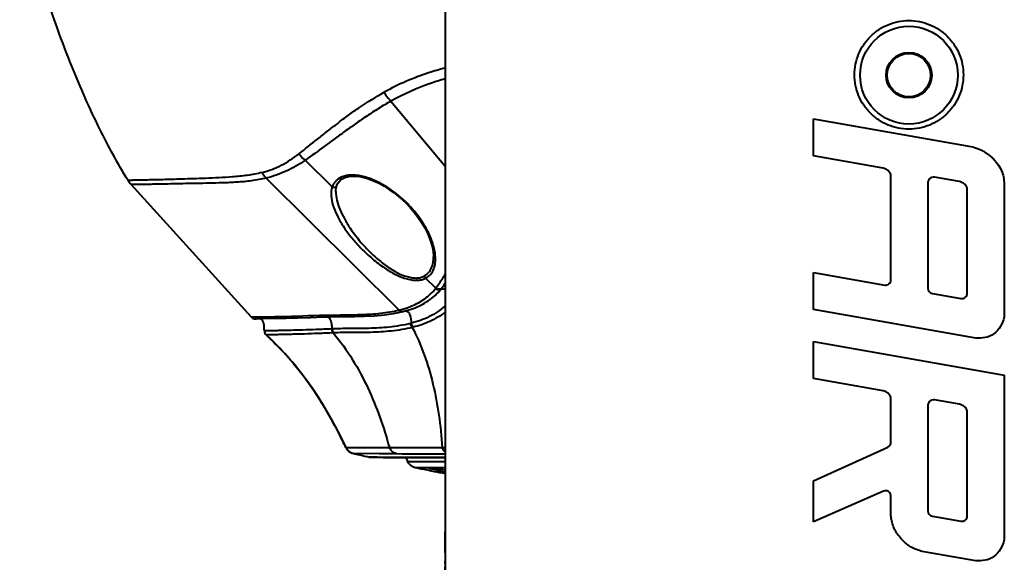
# Model space of a CAD drawing. Units: millimetres. Extents: x -4596 to -2916, y -311 to 2041.
# Drawn here: x -4006 to -3915, y 1035 to 1085 of the extents above; entities that cross this region are included whole.
import ezdxf

# ---------------------------------------------------------------- set-up
doc = ezdxf.new("R2010")
doc.units = ezdxf.units.MM
doc.header["$LTSCALE"] = 16.335
doc.layers.get('0').update_dxf_attribs({"linetype": 'CONTINUOUS', "lineweight": 40})

msp = doc.modelspace()

# ---------------------------------------------------------------- linework, layer by layer
for p, q in [((-3966.334, 1139.369), (-3966.332, 1038.773)), ((-3971.328, 1077.838), (-3966.332, 1071.851)), ((-3932.374, 1072.798), (-3932.374, 1076.217)), ((-3932.374, 1076.217), (-3917.871, 1073.66)), ((-3925.955, 1071.666), (-3932.374, 1072.798)), ((-3976.74, 1069.938), (-3979.237, 1072.385)), ((-3925.242, 1061.376), (-3925.242, 1070.979)), ((-3984.214, 1057.955), (-3995.278, 1070.156)), ((-3970.575, 1058.591), (-3982.816, 1070.752)), ((-3976.318, 1070.051), (-3976.317, 1070.055)), ((-3972.471, 1070.295), (-3972.051, 1070.069)), ((-3972.051, 1070.069), (-3971.923, 1069.993)), ((-3921.823, 1070.398), (-3921.823, 1060.6)), ((-3918.921, 1070.425), (-3921.238, 1070.834)), ((-3914.789, 1070.173), (-3914.789, 1058.106)), ((-3976.402, 1069.497), (-3976.402, 1069.496)), ((-3971.923, 1069.993), (-3971.476, 1069.709)), ((-3918.208, 1060.135), (-3918.208, 1069.738)), ((-3967.402, 1063.502), (-3967.402, 1063.504)), ((-3932.374, 1058.632), (-3932.374, 1062.051)), ((-3932.374, 1062.051), (-3925.816, 1060.895)), ((-3967.199, 1060.592), (-3968.14, 1061.513)), ((-3967.217, 1060.57), (-3967.199, 1060.592)), ((-3966.725, 1060.515), (-3966.707, 1060.537)), ((-3921.419, 1060.119), (-3918.782, 1059.654)), ((-3970.938, 1058.303), (-3970.195, 1058.458)), ((-3970.196, 1058.458), (-3970.137, 1058.472)), ((-3970.137, 1058.472), (-3969.902, 1058.533)), ((-3969.465, 1058.667), (-3969.289, 1058.728)), ((-3917.409, 1055.993), (-3932.374, 1058.632)), ((-3984.214, 1057.955), (-3983.51, 1057.959)), ((-3983.126, 1057.804), (-3981.853, 1057.828)), ((-3981.853, 1057.828), (-3980.973, 1057.847)), ((-3980.973, 1057.847), (-3979.932, 1057.874)), ((-3979.932, 1057.874), (-3978.733, 1057.912)), ((-3978.733, 1057.912), (-3977.563, 1057.959)), ((-3977.562, 1057.959), (-3977.563, 1057.959)), ((-3977.562, 1057.959), (-3977.052, 1057.975)), ((-3976.77, 1056.85), (-3976.795, 1056.849)), ((-3976.615, 1056.488), (-3976.641, 1056.487)), ((-3932.374, 1052.281), (-3932.374, 1055.701)), ((-3932.374, 1055.701), (-3914.789, 1052.6)), ((-3925.955, 1051.149), (-3932.374, 1052.281)), ((-3914.789, 1052.6), (-3914.789, 1037.59)), ((-3925.242, 1046.406), (-3925.242, 1050.462)), ((-3918.921, 1049.909), (-3921.238, 1050.318)), ((-3921.823, 1049.882), (-3921.823, 1040.084)), ((-3918.208, 1039.619), (-3918.208, 1049.222)), ((-3976.076, 1047.117), (-3975.485, 1045.925)), ((-3975.485, 1045.925), (-3971.467, 1045.923)), ((-3966.599, 1045.931), (-3966.333, 1045.932)), ((-3932.374, 1042.848), (-3925.529, 1045.962)), ((-3974.907, 1045.414), (-3974.871, 1045.403)), ((-3974.837, 1045.393), (-3974.819, 1045.389)), ((-3974.819, 1045.389), (-3972.406, 1045.37)), ((-3973.374, 1045.046), (-3973.615, 1045.102)), ((-3973.322, 1045.046), (-3973.374, 1045.046)), ((-3972.561, 1045.041), (-3973.322, 1045.046)), ((-3973.152, 1045.02), (-3972.056, 1045.014)), ((-3973.152, 1045.02), (-3972.877, 1045.018)), ((-3966.338, 1045.017), (-3972.561, 1045.041)), ((-3972.406, 1045.37), (-3970.84, 1045.359)), ((-3969.961, 1045.004), (-3969.795, 1044.646)), ((-3969.795, 1044.646), (-3966.336, 1044.629)), ((-3969.097, 1044.089), (-3967.603, 1044.081)), ((-3967.803, 1043.816), (-3968.019, 1043.861)), ((-3967.773, 1044.038), (-3967.803, 1044.043)), ((-3967.603, 1044.081), (-3966.338, 1044.075)), ((-3932.374, 1039.092), (-3932.374, 1042.848)), ((-3925.926, 1041.904), (-3932.374, 1039.092)), ((-3925.242, 1039.633), (-3925.242, 1041.456)), ((-3966.332, 1039.571), (-3966.332, 1038.686)), ((-3966.33, 1039.615), (-3966.331, 1039.052)), ((-3921.419, 1039.603), (-3918.782, 1039.138)), ((-3966.332, 1038.773), (-3966.333, 1038.173)), ((-3966.336, 1038.174), (-3966.335, 1038.174)), ((-3966.335, 1037.257), (-3966.336, 1038.174)), ((-3966.335, 1038.174), (-3966.333, 1038.174)), ((-3966.334, 1038.173), (-3966.333, 1037.748)), ((-3966.334, 1038.173), (-3966.334, 1038.173)), ((-3966.334, 1038.173), (-3966.334, 1038.173)), ((-3966.333, 1037.748), (-3966.333, 1037.287)), ((-3966.329, 1038.172), (-3966.329, 1038.172)), ((-3924.781, 1038.181), (-3924.781, 1038.181)), ((-3966.334, 1036.819), (-3966.335, 1037.257)), ((-3966.333, 1036.668), (-3966.335, 1035.964)), ((-3966.334, 1036.763), (-3966.334, 1036.819)), ((-3966.334, 1036.252), (-3966.334, 1036.763)), ((-3966.333, 1037.287), (-3966.333, 1036.758)), ((-3966.333, 1036.758), (-3966.333, 1036.274)), ((-3966.332, 1036.783), (-3966.332, 1037.257)), ((-3966.335, 1035.582), (-3966.338, 1035.477)), ((-3966.335, 1035.964), (-3966.336, 1035.531)), ((-3966.333, 1036.276), (-3966.335, 1035.596)), ((-3966.334, 1036.224), (-3966.334, 1036.252)), ((-3917.409, 1035.477), (-3922.345, 1036.347)), ((-3966.338, 1035.471), (-3966.404, 1033.475)), ((-3966.341, 1035.227), (-3966.338, 1035.471)), ((-3966.338, 1035.471), (-3966.338, 1035.477)), ((-3966.338, 1035.475), (-3966.338, 1035.47))]:
    msp.add_line(p, q)
for points in [[(-3976.318, 1070.051), (-3976.301, 1070.098), (-3976.205, 1070.296), (-3976.08, 1070.465), (-3975.931, 1070.604), (-3975.76, 1070.717), (-3975.561, 1070.807), (-3975.338, 1070.873), (-3975.095, 1070.915), (-3974.828, 1070.932), (-3974.541, 1070.923), (-3974.239, 1070.889), (-3973.916, 1070.828), (-3973.578, 1070.739), (-3973.227, 1070.623), (-3972.858, 1070.475), (-3972.471, 1070.295)], [(-3976.402, 1069.496), (-3976.398, 1069.619), (-3976.371, 1069.848), (-3976.317, 1070.055)], [(-3971.476, 1069.709), (-3971.053, 1069.406), (-3970.664, 1069.096), (-3970.298, 1068.776), (-3969.93, 1068.424), (-3969.558, 1068.032), (-3969.195, 1067.608), (-3968.848, 1067.157), (-3968.514, 1066.669), (-3968.209, 1066.158), (-3967.957, 1065.663), (-3967.759, 1065.198), (-3967.606, 1064.756), (-3967.498, 1064.339), (-3967.431, 1063.953), (-3967.403, 1063.597), (-3967.402, 1063.502)], [(-3977.052, 1057.975), (-3976.315, 1057.984), (-3975.522, 1057.988), (-3974.677, 1057.997), (-3973.789, 1058.02), (-3972.865, 1058.069), (-3971.912, 1058.159), (-3970.938, 1058.303)], [(-3969.902, 1058.533), (-3969.68, 1058.597), (-3969.465, 1058.667)], [(-3983.835, 1057.792), (-3983.757, 1057.793), (-3983.126, 1057.804)], [(-3982.833, 1056.299), (-3982.223, 1055.722), (-3981.259, 1054.737), (-3980.314, 1053.671), (-3979.394, 1052.519), (-3978.507, 1051.282), (-3977.662, 1049.97), (-3976.855, 1048.583), (-3976.076, 1047.117)], [(-3975.452, 1045.863), (-3975.428, 1045.824), (-3975.401, 1045.783), (-3975.371, 1045.743), (-3975.34, 1045.706), (-3975.308, 1045.67), (-3975.274, 1045.637), (-3975.24, 1045.605), (-3975.205, 1045.576), (-3975.168, 1045.549), (-3975.132, 1045.524), (-3975.094, 1045.501), (-3975.057, 1045.479), (-3975.019, 1045.46), (-3974.982, 1045.443), (-3974.945, 1045.428), (-3974.907, 1045.414)], [(-3975.451, 1045.861), (-3975.425, 1045.819), (-3975.396, 1045.776), (-3975.365, 1045.735), (-3975.332, 1045.696), (-3975.298, 1045.66), (-3975.262, 1045.626), (-3975.226, 1045.593), (-3975.188, 1045.564), (-3975.15, 1045.536), (-3975.111, 1045.511), (-3975.072, 1045.488), (-3975.032, 1045.467), (-3974.993, 1045.448), (-3974.953, 1045.431), (-3974.914, 1045.417)], [(-3974.914, 1045.417), (-3974.875, 1045.404), (-3974.835, 1045.393)], [(-3972.056, 1045.014), (-3971.443, 1045.011), (-3970.698, 1045.007), (-3969.822, 1045.003), (-3968.819, 1045), (-3967.69, 1044.996), (-3966.332, 1044.992)], [(-3967.773, 1044.038), (-3967.706, 1044.029), (-3967.417, 1043.993)], [(-3967.417, 1043.993), (-3967.128, 1043.959), (-3966.84, 1043.926), (-3966.552, 1043.895), (-3966.332, 1043.872)], [(-3966.332, 1039.342), (-3966.336, 1038.328), (-3966.337, 1038.283), (-3966.337, 1038.238), (-3966.337, 1038.192), (-3966.337, 1038.173)], [(-3966.331, 1039.052), (-3966.332, 1038.916), (-3966.332, 1038.845)], [(-3966.329, 1038.172), (-3966.33, 1037.699), (-3966.331, 1036.28), (-3966.33, 1034.883), (-3966.33, 1033.696)], [(-3966.335, 1035.596), (-3966.336, 1034.898), (-3966.338, 1034.529), (-3966.339, 1034.154)], [(-3966.334, 1036.236), (-3966.335, 1035.658), (-3966.336, 1035.573)]]:
    msp.add_lwpolyline(points)
for radius in [4.5, 2.1, 2]:
    msp.add_circle((-3923.582, 1080.23), radius)
for centre, radius, start, end in [((-3993.422, 1071.838), 2.505, 211.54831, 222.16996), ((-3975.243, 1069.422), 1.583, 152.79069, 160.96817), ((-3976.358, 1062.568), 8.707, 60.1372, 62.66288), ((-3976.641, 1062.074), 9.276, 57.92738, 60.13849), ((-3925.731, 1061.376), 0.488, 260, 0.00016), ((-3921.335, 1060.6), 0.488, 180.00002, 260.00081), ((-3918.697, 1060.135), 0.488, 260.00013, 0.00034), ((-3972.154, 1065.329), 6.92, 283.19322, 283.68313), ((-3972.215, 1065.784), 7.377, 283.30719, 285.42442), ((-3972.175, 1065.637), 7.224, 285.42593, 287.14512), ((-3972.111, 1065.433), 7.011, 287.13493, 291.01196), ((-3969.968, 1058.172), 0.334, 76.93874, 84.14206), ((-3972.036, 1065.234), 6.798, 291.02304, 292.88783), ((-3983.844, 1058.292), 0.5, 242.48688, 256.09582), ((-3983.844, 1058.293), 0.502, 256.16241, 271.08147), ((-3983.844, 1058.297), 0.505, 271.09118, 276.58376), ((-3983.843, 1058.289), 0.497, 276.5745, 283.31505), ((-3985.369, 1227.572), 169.623, 270.62812, 270.81292), ((-3978.32, 1150.546), 92.435, 270.25617, 270.46534), ((-3978.517, 1174.979), 116.868, 270.46461, 270.68694), ((-3972.417, 1069.154), 12.15, 283.70684, 284.09523), ((-3982.495, 1056.667), 0.5, 180.48128, 227.41469), ((-3971.778, 1066.685), 9.997, 284.01341, 284.49189), ((-4002.677, 1034.706), 29.327, 45.95746, 47.41695), ((-4034.405, 1017.427), 65.45, 25.81227, 26.92709), ((-3974.586, 1046.36), 0.998, 205.84653, 209.97825), ((-3974.585, 1046.361), 1, 209.96382, 252.51895), ((-3972.813, 3338.817), 2292.894, 270.033649, 270.155296), ((-3925.731, 1046.406), 0.488, 294.45631, 0.00027), ((-3974.585, 1046.359), 0.998, 252.50451, 256.4624), ((-3921.054, 1268.755), 229.746, 256.46615, 256.77484), ((-3973.146, 1046.02), 1, 256.83673, 269.67683), ((-3961.145, 2584.055), 1538.726, 269.63897, 269.806751), ((-3968.888, 1045.067), 1, 204.89844, 257.93813), ((-3921.81, 1265.389), 226.296, 257.93859, 258.2176), ((-3951.032, 1102.592), 60.904, 254.01635, 254.52531), ((-3960.785, 1098.681), 55.087, 262.68113, 263.15332), ((-3956.12, 1100.114), 57.497, 258.27605, 258.73535), ((-3960.822, 1098.37), 54.773, 263.15279, 264.2269), ((-3956.211, 1099.652), 57.027, 258.73459, 259.77723), ((-3951.204, 1101.971), 60.259, 254.52459, 255.46013), ((-3925.731, 1041.456), 0.488, 0.00022, 113.55717), ((-3921.335, 1040.084), 0.488, 180.00002, 260.00017), ((-3918.697, 1039.619), 0.488, 260.00013, 0.00024), ((-3957.165, 1035.234), 9.176, 177.95806, 178.48416)]:
    msp.add_arc(centre, radius, start, end)
for points, knots in [([(-3995.557, 1070.528), (-3996.499, 1072.063), (-3998.374, 1075.51), (-4000.947, 1081.354), (-4003.437, 1088.313), (-4004.87, 1093.39), (-4005.545, 1096.115)], [0, 0, 0, 0, 0.196138, 0.426348, 0.694446, 1, 1, 1, 1]), ([(-3928.598, 1080.258), (-3928.598, 1080.584), (-3928.533, 1081.24), (-3928.246, 1082.184), (-3927.778, 1083.055), (-3927.15, 1083.818), (-3926.385, 1084.443), (-3925.226, 1085.062), (-3923.582, 1085.39), (-3921.938, 1085.062), (-3920.779, 1084.444), (-3920.013, 1083.819), (-3919.385, 1083.056), (-3918.917, 1082.185), (-3918.629, 1081.241), (-3918.564, 1080.585), (-3918.564, 1080.258)], [0, 0, 0, 0, 0.06247, 0.124991, 0.187549, 0.250133, 0.312728, 0.375331, 0.49995, 0.624569, 0.687173, 0.74977, 0.812357, 0.874918, 0.937487, 1, 1, 1, 1]), ([(-3966.335, 1080.886), (-3966.844, 1080.751), (-3968.781, 1080.18), (-3970.655, 1079.383), (-3971.96, 1078.658)], [0, 0, 0, 0, 0.260559, 1, 1, 1, 1]), ([(-3918.564, 1080.258), (-3918.564, 1079.931), (-3918.629, 1079.275), (-3918.917, 1078.33), (-3919.384, 1077.46), (-3920.013, 1076.698), (-3920.778, 1076.072), (-3921.938, 1075.454), (-3923.582, 1075.125), (-3925.226, 1075.454), (-3926.385, 1076.073), (-3927.151, 1076.698), (-3927.779, 1077.461), (-3928.246, 1078.331), (-3928.533, 1079.275), (-3928.598, 1079.931), (-3928.598, 1080.258)], [0, 0, 0, 0, 0.062534, 0.125087, 0.187613, 0.250164, 0.312742, 0.375352, 0.500041, 0.62473, 0.687342, 0.749922, 0.812476, 0.875003, 0.937509, 1, 1, 1, 1]), ([(-3966.336, 1079.895), (-3966.785, 1079.763), (-3968.501, 1079.214), (-3970.162, 1078.487), (-3971.328, 1077.838)], [0, 0, 0, 0, 0.259431, 1, 1, 1, 1]), ([(-3979.792, 1072.984), (-3979.229, 1073.445), (-3978.356, 1074.133), (-3977.167, 1075.064), (-3976.227, 1075.801), (-3975.244, 1076.544), (-3973.84, 1077.532), (-3972.726, 1078.219), (-3971.96, 1078.658)], [0, 0, 0, 0, 0.225444, 0.344573, 0.467922, 0.595266, 0.726451, 1, 1, 1, 1]), ([(-3971.96, 1078.658), (-3971.918, 1078.581), (-3971.739, 1078.285), (-3971.516, 1078.015), (-3971.328, 1077.838)], [0, 0, 0, 0, 0.253982, 1, 1, 1, 1]), ([(-3971.328, 1077.838), (-3971.713, 1077.62), (-3972.464, 1077.174), (-3973.55, 1076.471), (-3974.586, 1075.756), (-3975.585, 1075.048), (-3976.544, 1074.349), (-3977.75, 1073.453), (-3978.643, 1072.799), (-3979.237, 1072.385)], [0, 0, 0, 0, 0.138014, 0.272573, 0.403621, 0.531091, 0.654626, 0.773952, 1, 1, 1, 1]), ([(-3917.871, 1073.66), (-3917.639, 1073.598), (-3917.302, 1073.496), (-3916.852, 1073.313), (-3916.559, 1073.121), (-3916.258, 1072.921), (-3915.969, 1072.692), (-3915.69, 1072.415), (-3915.376, 1072.012), (-3914.909, 1071.319), (-3914.82, 1070.631), (-3914.789, 1070.173)], [0, 0, 0, 0, 0.143857, 0.210545, 0.289042, 0.354163, 0.425543, 0.508523, 0.588871, 0.731651, 1, 1, 1, 1]), ([(-3983.205, 1071.258), (-3982.602, 1071.413), (-3981.396, 1071.883), (-3980.315, 1072.584), (-3979.792, 1072.984)], [0, 0, 0, 0, 0.486212, 1, 1, 1, 1]), ([(-3979.792, 1072.984), (-3979.753, 1072.928), (-3979.589, 1072.71), (-3979.395, 1072.514), (-3979.237, 1072.385)], [0, 0, 0, 0, 0.251299, 1, 1, 1, 1]), ([(-3979.237, 1072.385), (-3979.793, 1072.001), (-3980.938, 1071.335), (-3982.191, 1070.896), (-3982.816, 1070.752)], [0, 0, 0, 0, 0.512993, 1, 1, 1, 1]), ([(-3983.205, 1071.258), (-3983.657, 1071.142), (-3984.564, 1070.977), (-3986.311, 1070.817), (-3987.973, 1070.734), (-3989.525, 1070.683), (-3990.556, 1070.651), (-3991.492, 1070.624), (-3992.333, 1070.601), (-3993.078, 1070.583), (-3993.725, 1070.569), (-3994.275, 1070.558), (-3994.671, 1070.551), (-3994.938, 1070.545), (-3995.1, 1070.541), (-3995.237, 1070.538), (-3995.349, 1070.534), (-3995.427, 1070.532), (-3995.477, 1070.53), (-3995.505, 1070.53), (-3995.526, 1070.529), (-3995.544, 1070.529), (-3995.549, 1070.527), (-3995.557, 1070.528), (-3995.557, 1070.528)], [0, 0, 0, 0, 0.112918, 0.222648, 0.424747, 0.515531, 0.598813, 0.674434, 0.742343, 0.802488, 0.854801, 0.899186, 0.935547, 0.950689, 0.9638, 0.974883, 0.983942, 0.990979, 0.993741, 0.995999, 0.997754, 0.999005, 0.999754, 1, 1, 1, 1]), ([(-3983.205, 1071.258), (-3983.177, 1071.211), (-3983.063, 1071.032), (-3982.928, 1070.865), (-3982.816, 1070.752)], [0, 0, 0, 0, 0.252646, 1, 1, 1, 1]), ([(-3972.359, 1070.303), (-3972.719, 1070.489), (-3973.438, 1070.798), (-3974.369, 1071.01), (-3975.064, 1071.029), (-3975.636, 1070.957), (-3976.028, 1070.796), (-3976.233, 1070.641)], [0, 0, 0, 0, 0.299158, 0.575313, 0.698771, 0.810373, 1, 1, 1, 1]), ([(-3925.242, 1070.979), (-3925.263, 1071.092), (-3925.332, 1071.296), (-3925.609, 1071.541), (-3925.828, 1071.628), (-3925.955, 1071.666)], [0, 0, 0, 0, 0.327416, 0.627246, 1, 1, 1, 1]), ([(-3982.816, 1070.752), (-3983.267, 1070.637), (-3984.176, 1070.472), (-3985.529, 1070.357), (-3986.83, 1070.305), (-3988.057, 1070.272), (-3989.196, 1070.254), (-3990.239, 1070.237), (-3991.182, 1070.216), (-3992.027, 1070.197), (-3992.774, 1070.181), (-3993.424, 1070.17), (-3993.906, 1070.165), (-3994.242, 1070.161), (-3994.457, 1070.16), (-3994.647, 1070.159), (-3994.812, 1070.158), (-3994.951, 1070.157), (-3995.066, 1070.157), (-3995.146, 1070.156), (-3995.196, 1070.156), (-3995.225, 1070.156), (-3995.247, 1070.157), (-3995.265, 1070.155), (-3995.271, 1070.158), (-3995.279, 1070.155), (-3995.278, 1070.156)], [0, 0, 0, 0, 0.111739, 0.22105, 0.325869, 0.424354, 0.515729, 0.59929, 0.674775, 0.742332, 0.802123, 0.85421, 0.898504, 0.917698, 0.934905, 0.950112, 0.963312, 0.974498, 0.983664, 0.990803, 0.99361, 0.995909, 0.997698, 0.998977, 0.999744, 1, 1, 1, 1]), ([(-3976.74, 1069.938), (-3976.665, 1069.897), (-3976.526, 1069.876), (-3976.378, 1069.95), (-3976.331, 1070.016), (-3976.318, 1070.051)], [0, 0, 0, 0, 0.524473, 0.769662, 1, 1, 1, 1]), ([(-3976.233, 1070.641), (-3976.321, 1070.575), (-3976.481, 1070.424), (-3976.602, 1070.241), (-3976.651, 1070.146)], [0, 0, 0, 0, 0.508115, 1, 1, 1, 1]), ([(-3921.238, 1070.834), (-3921.312, 1070.829), (-3921.458, 1070.803), (-3921.672, 1070.726), (-3921.778, 1070.555), (-3921.813, 1070.442), (-3921.823, 1070.398)], [0, 0, 0, 0, 0.28272, 0.553527, 0.829947, 1, 1, 1, 1]), ([(-3918.208, 1069.738), (-3918.229, 1069.852), (-3918.298, 1070.056), (-3918.575, 1070.3), (-3918.794, 1070.388), (-3918.921, 1070.425)], [0, 0, 0, 0, 0.327416, 0.627246, 1, 1, 1, 1]), ([(-3976.74, 1069.938), (-3976.923, 1069.411), (-3976.794, 1068.442), (-3976.303, 1067.276), (-3975.732, 1066.298), (-3975.009, 1065.313), (-3974.148, 1064.336), (-3973.163, 1063.396), (-3972.434, 1062.823), (-3972.049, 1062.557)], [0, 0, 0, 0, 0.183497, 0.295219, 0.419052, 0.553351, 0.696335, 0.846078, 1, 1, 1, 1]), ([(-3976.402, 1069.496), (-3976.402, 1069.233), (-3976.322, 1068.678), (-3976.043, 1067.846), (-3975.624, 1066.984), (-3974.883, 1065.781), (-3973.945, 1064.616), (-3972.845, 1063.524), (-3972.227, 1063.01), (-3971.902, 1062.769)], [0, 0, 0, 0, 0.094941, 0.200488, 0.316012, 0.44036, 0.710356, 0.853615, 1, 1, 1, 1]), ([(-3967.283, 1063.975), (-3967.373, 1064.508), (-3967.751, 1065.61), (-3968.691, 1067.176), (-3970.011, 1068.685), (-3971.107, 1069.554), (-3971.715, 1069.935)], [0, 0, 0, 0, 0.213199, 0.453071, 0.716948, 1, 1, 1, 1]), ([(-3967.236, 1063.593), (-3967.238, 1063.625), (-3967.25, 1063.753), (-3967.267, 1063.88), (-3967.283, 1063.975)], [0, 0, 0, 0, 0.246525, 1, 1, 1, 1]), ([(-3971.902, 1062.769), (-3971.598, 1062.544), (-3970.98, 1062.134), (-3970.152, 1061.745), (-3969.49, 1061.571), (-3969.031, 1061.527), (-3968.613, 1061.571), (-3968.363, 1061.663), (-3968.253, 1061.723)], [0, 0, 0, 0, 0.285651, 0.558978, 0.685269, 0.801087, 0.905458, 1, 1, 1, 1]), ([(-3968.253, 1061.723), (-3968.103, 1061.803), (-3967.835, 1062.019), (-3967.57, 1062.461), (-3967.428, 1062.966), (-3967.402, 1063.32), (-3967.402, 1063.502)], [0, 0, 0, 0, 0.245954, 0.487138, 0.736727, 1, 1, 1, 1]), ([(-3968.14, 1061.513), (-3967.963, 1061.601), (-3967.646, 1061.848), (-3967.351, 1062.37), (-3967.219, 1062.966), (-3967.219, 1063.381), (-3967.236, 1063.593)], [0, 0, 0, 0, 0.246284, 0.485502, 0.734478, 1, 1, 1, 1]), ([(-3972.049, 1062.557), (-3971.719, 1062.328), (-3971.049, 1061.914), (-3970.16, 1061.528), (-3969.455, 1061.358), (-3968.968, 1061.316), (-3968.525, 1061.362), (-3968.258, 1061.454), (-3968.14, 1061.513)], [0, 0, 0, 0, 0.286128, 0.559323, 0.685421, 0.80118, 0.90562, 1, 1, 1, 1]), ([(-3967.199, 1060.592), (-3967.12, 1060.695), (-3966.808, 1061.117), (-3966.527, 1061.562), (-3966.328, 1061.903)], [0, 0, 0, 0, 0.247413, 1, 1, 1, 1]), ([(-3969.392, 1058.971), (-3968.975, 1059.147), (-3968.17, 1059.584), (-3967.501, 1060.216), (-3967.217, 1060.57)], [0, 0, 0, 0, 0.499421, 1, 1, 1, 1]), ([(-3969.289, 1058.728), (-3968.796, 1058.909), (-3967.844, 1059.381), (-3967.052, 1060.102), (-3966.725, 1060.515)], [0, 0, 0, 0, 0.498639, 1, 1, 1, 1]), ([(-3967.217, 1060.57), (-3967.142, 1060.52), (-3966.977, 1060.454), (-3966.797, 1060.479), (-3966.725, 1060.515)], [0, 0, 0, 0, 0.523922, 1, 1, 1, 1]), ([(-3966.707, 1060.537), (-3966.78, 1060.501), (-3966.96, 1060.476), (-3967.125, 1060.542), (-3967.199, 1060.592)], [0, 0, 0, 0, 0.47596, 1, 1, 1, 1]), ([(-3966.725, 1060.515), (-3966.657, 1060.543), (-3966.506, 1060.563), (-3966.38, 1060.484), (-3966.332, 1060.437)], [0, 0, 0, 0, 0.521731, 1, 1, 1, 1]), ([(-3977.116, 1058.119), (-3976.615, 1058.125), (-3975.573, 1058.142), (-3973.962, 1058.17), (-3972.275, 1058.269), (-3971.136, 1058.449), (-3970.575, 1058.591)], [0, 0, 0, 0, 0.228667, 0.475851, 0.735683, 1, 1, 1, 1]), ([(-3970.575, 1058.591), (-3970.526, 1058.538), (-3970.408, 1058.453), (-3970.261, 1058.443), (-3970.196, 1058.458)], [0, 0, 0, 0, 0.520809, 1, 1, 1, 1]), ([(-3970.517, 1058.605), (-3970.468, 1058.552), (-3970.35, 1058.467), (-3970.202, 1058.457), (-3970.137, 1058.472)], [0, 0, 0, 0, 0.520983, 1, 1, 1, 1]), ([(-3969.892, 1058.498), (-3969.829, 1058.483), (-3969.705, 1058.409), (-3969.634, 1058.288), (-3969.605, 1058.223)], [0, 0, 0, 0, 0.475116, 1, 1, 1, 1]), ([(-3969.605, 1058.223), (-3969.548, 1058.095), (-3969.49, 1057.806), (-3969.468, 1057.519), (-3969.458, 1057.37)], [0, 0, 0, 0, 0.483974, 1, 1, 1, 1]), ([(-3966.332, 1058.986), (-3966.767, 1058.584), (-3967.762, 1057.913), (-3968.886, 1057.516), (-3969.458, 1057.37)], [0, 0, 0, 0, 0.500577, 1, 1, 1, 1]), ([(-3966.332, 1058.398), (-3966.76, 1058.059), (-3967.707, 1057.491), (-3968.747, 1057.14), (-3969.276, 1057.006)], [0, 0, 0, 0, 0.500297, 1, 1, 1, 1]), ([(-3983.207, 1057.659), (-3983.235, 1057.692), (-3983.3, 1057.75), (-3983.379, 1057.787), (-3983.42, 1057.8)], [0, 0, 0, 0, 0.500149, 1, 1, 1, 1]), ([(-3982.995, 1056.663), (-3982.996, 1056.836), (-3983.003, 1057.174), (-3983.095, 1057.531), (-3983.207, 1057.659)], [0, 0, 0, 0, 0.50253, 1, 1, 1, 1]), ([(-3982.963, 1057.965), (-3982.658, 1057.97), (-3980.972, 1058), (-3979.287, 1058.059), (-3977.907, 1058.112)], [0, 0, 0, 0, 0.180655, 1, 1, 1, 1]), ([(-3977.563, 1057.959), (-3977.626, 1057.956), (-3977.758, 1057.982), (-3977.864, 1058.063), (-3977.907, 1058.112)], [0, 0, 0, 0, 0.491535, 1, 1, 1, 1]), ([(-3977.175, 1057.972), (-3977.129, 1057.955), (-3977.04, 1057.903), (-3976.975, 1057.824), (-3976.947, 1057.781)], [0, 0, 0, 0, 0.491839, 1, 1, 1, 1]), ([(-3976.947, 1057.781), (-3976.863, 1057.647), (-3976.792, 1057.324), (-3976.776, 1057.01), (-3976.77, 1056.85)], [0, 0, 0, 0, 0.496919, 1, 1, 1, 1]), ([(-3969.538, 1057.35), (-3970.172, 1057.193), (-3971.447, 1056.986), (-3973.33, 1056.884), (-3975.098, 1056.88), (-3976.233, 1056.875), (-3976.77, 1056.85)], [0, 0, 0, 0, 0.269729, 0.531425, 0.777967, 1, 1, 1, 1]), ([(-3969.538, 1057.35), (-3969.534, 1057.315), (-3969.507, 1057.18), (-3969.433, 1057.054), (-3969.357, 1056.986)], [0, 0, 0, 0, 0.256804, 1, 1, 1, 1]), ([(-3969.458, 1057.37), (-3969.454, 1057.335), (-3969.427, 1057.2), (-3969.352, 1057.074), (-3969.276, 1057.006)], [0, 0, 0, 0, 0.256688, 1, 1, 1, 1]), ([(-3914.789, 1058.106), (-3914.814, 1057.912), (-3914.92, 1057.408), (-3915.357, 1056.69), (-3916.095, 1056.117), (-3916.831, 1055.987), (-3917.264, 1055.987), (-3917.409, 1055.993)], [0, 0, 0, 0, 0.157387, 0.416555, 0.653208, 0.883862, 1, 1, 1, 1]), ([(-3976.795, 1056.849), (-3977.269, 1056.827), (-3978.159, 1056.789), (-3979.405, 1056.746), (-3980.332, 1056.72), (-3980.981, 1056.705), (-3981.397, 1056.696), (-3981.766, 1056.688), (-3982.086, 1056.681), (-3982.357, 1056.676), (-3982.553, 1056.672), (-3982.685, 1056.669), (-3982.766, 1056.667), (-3982.834, 1056.666), (-3982.89, 1056.665), (-3982.934, 1056.665), (-3982.963, 1056.664), (-3982.979, 1056.664), (-3982.987, 1056.663), (-3982.992, 1056.664), (-3982.994, 1056.663), (-3982.995, 1056.664)], [0, 0, 0, 0, 0.229541, 0.43085, 0.602991, 0.677828, 0.745018, 0.804454, 0.856088, 0.899883, 0.935803, 0.950798, 0.963811, 0.974836, 0.98387, 0.990908, 0.995945, 0.997712, 0.998977, 0.99974, 1, 1, 1, 1]), ([(-3976.641, 1056.487), (-3977.114, 1056.465), (-3978.002, 1056.426), (-3979.246, 1056.383), (-3980.172, 1056.357), (-3980.82, 1056.341), (-3981.237, 1056.332), (-3981.605, 1056.324), (-3981.925, 1056.317), (-3982.196, 1056.311), (-3982.418, 1056.306), (-3982.573, 1056.303), (-3982.673, 1056.301), (-3982.729, 1056.3), (-3982.772, 1056.299), (-3982.801, 1056.3), (-3982.818, 1056.299), (-3982.826, 1056.3), (-3982.831, 1056.298), (-3982.833, 1056.299)], [0, 0, 0, 0, 0.229395, 0.430642, 0.602786, 0.677638, 0.744843, 0.804301, 0.855951, 0.899764, 0.935704, 0.963734, 0.974771, 0.983818, 0.990868, 0.995918, 0.997692, 0.998964, 1, 1, 1, 1]), ([(-3976.795, 1056.849), (-3976.793, 1056.781), (-3976.764, 1056.647), (-3976.688, 1056.533), (-3976.641, 1056.487)], [0, 0, 0, 0, 0.506919, 1, 1, 1, 1]), ([(-3976.77, 1056.85), (-3976.768, 1056.782), (-3976.739, 1056.648), (-3976.662, 1056.534), (-3976.615, 1056.488)], [0, 0, 0, 0, 0.506953, 1, 1, 1, 1]), ([(-3976.641, 1056.487), (-3975.994, 1055.703), (-3974.825, 1054.071), (-3972.951, 1050.587), (-3971.994, 1047.797), (-3971.467, 1045.923)], [0, 0, 0, 0, 0.257498, 0.506736, 1, 1, 1, 1]), ([(-3969.357, 1056.986), (-3969.995, 1056.829), (-3971.275, 1056.622), (-3973.165, 1056.519), (-3974.939, 1056.518), (-3976.077, 1056.514), (-3976.615, 1056.488)], [0, 0, 0, 0, 0.270087, 0.5318, 0.778218, 1, 1, 1, 1]), ([(-3969.357, 1056.986), (-3968.931, 1056.171), (-3968.19, 1054.46), (-3967.395, 1051.744), (-3966.867, 1048.884), (-3966.668, 1046.927), (-3966.599, 1045.931)], [0, 0, 0, 0, 0.240459, 0.485976, 0.738855, 1, 1, 1, 1]), ([(-3976.05, 1047.066), (-3976.457, 1047.866), (-3977.31, 1049.448), (-3978.761, 1051.72), (-3980.411, 1053.853), (-3981.644, 1055.162), (-3982.289, 1055.787)], [0, 0, 0, 0, 0.250022, 0.500022, 0.750009, 1, 1, 1, 1]), ([(-3925.242, 1050.462), (-3925.263, 1050.576), (-3925.332, 1050.78), (-3925.609, 1051.024), (-3925.828, 1051.112), (-3925.955, 1051.149)], [0, 0, 0, 0, 0.327416, 0.627246, 1, 1, 1, 1]), ([(-3921.238, 1050.318), (-3921.312, 1050.312), (-3921.458, 1050.287), (-3921.672, 1050.21), (-3921.778, 1050.039), (-3921.813, 1049.926), (-3921.823, 1049.882)], [0, 0, 0, 0, 0.28272, 0.553527, 0.829947, 1, 1, 1, 1]), ([(-3918.208, 1049.222), (-3918.229, 1049.336), (-3918.298, 1049.539), (-3918.575, 1049.784), (-3918.794, 1049.872), (-3918.921, 1049.909)], [0, 0, 0, 0, 0.327416, 0.627246, 1, 1, 1, 1]), ([(-3970.84, 1045.359), (-3970.978, 1045.395), (-3971.242, 1045.54), (-3971.411, 1045.787), (-3971.467, 1045.923)], [0, 0, 0, 0, 0.491063, 1, 1, 1, 1]), ([(-3966.332, 1045.512), (-3966.362, 1045.539), (-3966.477, 1045.66), (-3966.558, 1045.811), (-3966.599, 1045.931)], [0, 0, 0, 0, 0.242136, 1, 1, 1, 1]), ([(-3924.781, 1038.181), (-3924.787, 1038.192), (-3924.985, 1038.539), (-3925.16, 1039.031), (-3925.231, 1039.523), (-3925.242, 1039.633)], [0, 0, 0, 0, 0.023083, 0.783703, 1, 1, 1, 1]), ([(-3922.345, 1036.347), (-3922.7, 1036.445), (-3923.356, 1036.671), (-3924.174, 1037.344), (-3924.605, 1037.876), (-3924.781, 1038.181)], [0, 0, 0, 0, 0.349401, 0.662146, 1, 1, 1, 1]), ([(-3914.789, 1037.59), (-3914.814, 1037.396), (-3914.92, 1036.892), (-3915.357, 1036.174), (-3916.095, 1035.601), (-3916.831, 1035.471), (-3917.264, 1035.47), (-3917.409, 1035.477)], [0, 0, 0, 0, 0.157387, 0.416555, 0.653208, 0.883862, 1, 1, 1, 1])]:
    msp.add_open_spline(points, degree=3, knots=knots)
for points in [[(-3968.14, 1061.513), (-3968.198, 1061.567), (-3968.239, 1061.645), (-3968.253, 1061.723)], [(-3966.707, 1060.537), (-3966.576, 1060.704), (-3966.451, 1060.877), (-3966.332, 1061.052)], [(-3970.016, 1058.503), (-3969.989, 1058.507), (-3969.961, 1058.508), (-3969.934, 1058.505)], [(-3984.075, 1057.848), (-3984.127, 1057.875), (-3984.175, 1057.912), (-3984.214, 1057.955)], [(-3983.589, 1057.823), (-3983.636, 1057.822), (-3983.683, 1057.816), (-3983.729, 1057.805)]]:
    msp.add_open_spline(points, degree=3)

doc.saveas('drawing.dxf')
